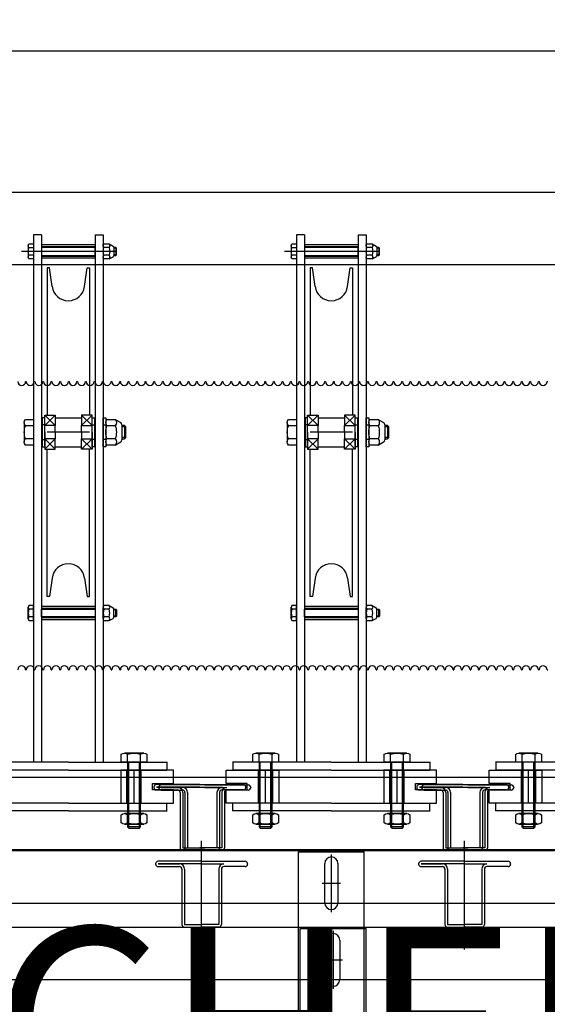
# Model space of a CAD drawing. Units: metres. Extents: x -14.3 to 39, y -56.7 to 4.5.
# Drawn here: x 20.8 to 21.2, y -30.6 to -29.8 of the extents above; entities that cross this region are included whole.
import ezdxf

# ---------------------------------------------------------------- set-up
doc = ezdxf.new("R2010")
doc.units = ezdxf.units.M
doc.header["$LTSCALE"] = 0.1
doc.header["$MEASUREMENT"] = 0
doc.linetypes.add('AXES', pattern=[50.8, 31.75, -6.35, 6.35, -6.35])
doc.linetypes.add('INTERROMPU', pattern=[0.75, 0.5, -0.25])
for name, color, linetype in [('Passerelle de Commande', 144, 'Continuous'), ('Passerelle Electriciens', 174, 'Continuous'), ('Plan de Base', 253, 'Continuous'), ('Textes', 3, 'Continuous')]:
    doc.layers.add(name, color=color, linetype=linetype)
doc.styles.add('Mtitre', font='Arial.ttf', dxfattribs={"height": 0.2})

# ---------------------------------------------------------------- blocks, each defined once
blk = doc.blocks.new('10T-HMP')
for p, q in [((-4.9, 0), (-4.9, 6.16)), ((4.9, 0), (4.9, 6.16))]:
    blk.add_line(p, q)
blk.add_lwpolyline([(9.8, -0.16), (9.8, 6.16, 0.342519), (4.9, 6.16, 0.171392), (-4.9, 6.16, 0.342519), (-9.8, 6.16), (-9.8, 0), (9.8, 0)], format="xyb")
blk.add_lwpolyline([(-7.35, 7), (7.35, 7)])
blk = doc.blocks.new('10E-HMP')
for p, q in [((-4.9, 0.84), (-4.9, 7.16)), ((4.9, 0.84), (4.9, 7.16))]:
    blk.add_line(p, q)
blk.add_lwpolyline([(4.9, 0.84, 0.342519), (9.8, 0.84), (9.8, 7.16, 0.342519), (4.9, 7.16, 0.171392), (-4.9, 7.16, 0.342519), (-9.8, 7.16), (-9.8, 0.84, 0.342519), (-4.9, 0.84, 0.171392)], format="xyb", close=True)
for points in [[(-7.35, 8), (7.35, 8)], [(7.35, 0), (-7.35, 0)]]:
    blk.add_lwpolyline(points)
blk = doc.blocks.new('COMMANDE')
for p, q in [((22.38339, -29.82066), (19.68039, -29.82066)), ((20.93332, -30.50379), (20.93332, -30.42113)), ((20.93332, -30.50379), (20.93332, -30.42113)), ((21.13332, -30.50379), (21.13332, -30.42113)), ((21.13332, -30.50379), (21.13332, -30.42113)), ((20.89832, -30.43869), (20.89832, -30.43889)), ((20.93332, -30.43679), (20.90022, -30.43679)), ((20.90022, -30.44079), (20.91642, -30.44079)), ((20.93332, -30.43879), (20.90032, -30.43879)), ((20.90032, -30.43879), (20.90032, -30.43879)), ((20.90032, -30.43879), (20.91642, -30.43879)), ((20.91832, -30.44269), (20.91832, -30.48489)), ((20.92032, -30.44269), (20.92032, -30.48479)), ((20.93332, -30.43679), (20.96642, -30.43679)), ((20.93332, -30.43879), (20.95022, -30.43879)), ((20.94632, -30.44269), (20.94632, -30.48479)), ((20.94832, -30.44269), (20.94832, -30.48489)), ((20.96642, -30.44079), (20.95022, -30.44079)), ((20.96832, -30.43869), (20.96832, -30.43889)), ((21.09832, -30.43869), (21.09832, -30.43889)), ((21.13332, -30.43679), (21.10022, -30.43679)), ((21.10022, -30.44079), (21.11642, -30.44079)), ((21.13332, -30.43879), (21.10032, -30.43879)), ((21.10032, -30.43879), (21.10032, -30.43879)), ((21.10032, -30.43879), (21.11642, -30.43879)), ((21.11832, -30.44269), (21.11832, -30.48489)), ((21.12032, -30.44269), (21.12032, -30.48479)), ((21.13332, -30.43679), (21.16642, -30.43679)), ((21.13332, -30.43879), (21.15022, -30.43879)), ((21.14632, -30.44269), (21.14632, -30.48479)), ((21.14832, -30.44269), (21.14832, -30.48489)), ((21.16642, -30.44079), (21.15022, -30.44079)), ((21.16832, -30.43869), (21.16832, -30.43889)), ((19.73332, -30.48679), (22.33332, -30.48679)), ((20.92022, -30.48679), (20.93332, -30.48679)), ((20.92032, -30.48479), (20.93332, -30.48479)), ((20.94632, -30.48479), (20.93332, -30.48479)), ((20.94642, -30.48679), (20.93332, -30.48679)), ((21.00832, -30.78278), (21.00832, -30.48779)), ((21.00832, -30.48779), (21.05832, -30.48779)), ((21.05832, -30.78278), (21.05832, -30.48779)), ((21.12022, -30.48679), (21.13332, -30.48679)), ((21.12032, -30.48479), (21.13332, -30.48479)), ((21.14632, -30.48479), (21.13332, -30.48479)), ((21.14642, -30.48679), (21.13332, -30.48679)), ((21.03332, -30.48979), (21.03332, -30.53379)), ((21.02832, -30.52679), (21.02832, -30.49679)), ((21.03832, -30.49679), (21.03832, -30.52679)), ((21.02632, -30.51179), (21.04032, -30.51179)), ((19.73332, -30.52679), (22.33332, -30.52679))]:
    blk.add_line(p, q)
for centre, radius, start, end in [((20.90022, -30.43869), 0.0019, 90, 180), ((20.90022, -30.43889), 0.0019, 180, 270), ((20.91642, -30.44269), 0.0039, 360, 90), ((20.91642, -30.44269), 0.0019, 360, 90), ((20.95022, -30.44269), 0.0039, 90, 180), ((20.95022, -30.44269), 0.0019, 90, 180), ((20.96642, -30.43869), 0.0019, 360, 90), ((20.96642, -30.43889), 0.0019, 270, 0), ((21.10022, -30.43869), 0.0019, 90, 180), ((21.10022, -30.43889), 0.0019, 180, 270), ((21.11642, -30.44269), 0.0039, 360, 90), ((21.11642, -30.44269), 0.0019, 360, 90), ((21.15022, -30.44269), 0.0039, 90, 180), ((21.15022, -30.44269), 0.0019, 90, 180), ((21.16642, -30.43869), 0.0019, 360, 90), ((21.16642, -30.43889), 0.0019, 270, 0), ((20.92022, -30.48489), 0.0019, 180, 270), ((20.94642, -30.48489), 0.0019, 270, 0), ((21.12022, -30.48489), 0.0019, 180, 270), ((21.14642, -30.48489), 0.0019, 270, 0), ((21.03332, -30.49679), 0.005, 0, 180), ((21.03332, -30.52679), 0.005, 180, 0)]:
    blk.add_arc(centre, radius, start, end)
blk = doc.blocks.new('ELECTRICIEN')
for p, q in [((22.38339, -29.82066), (19.68039, -29.82066)), ((20.93332, -30.50379), (20.93332, -30.42113)), ((20.93332, -30.50379), (20.93332, -30.42113)), ((21.13332, -30.50379), (21.13332, -30.42113)), ((21.13332, -30.50379), (21.13332, -30.42113)), ((20.89832, -30.43869), (20.89832, -30.43889)), ((20.93332, -30.43679), (20.90022, -30.43679)), ((20.90022, -30.44079), (20.91642, -30.44079)), ((20.93332, -30.43879), (20.90032, -30.43879)), ((20.90032, -30.43879), (20.90032, -30.43879)), ((20.90032, -30.43879), (20.91642, -30.43879)), ((20.91832, -30.44269), (20.91832, -30.48489)), ((20.92032, -30.44269), (20.92032, -30.48479)), ((20.93332, -30.43679), (20.96642, -30.43679)), ((20.93332, -30.43879), (20.95022, -30.43879)), ((20.94632, -30.44269), (20.94632, -30.48479)), ((20.94832, -30.44269), (20.94832, -30.48489)), ((20.96642, -30.44079), (20.95022, -30.44079)), ((20.96832, -30.43869), (20.96832, -30.43889)), ((21.09832, -30.43869), (21.09832, -30.43889)), ((21.13332, -30.43679), (21.10022, -30.43679)), ((21.10022, -30.44079), (21.11642, -30.44079)), ((21.13332, -30.43879), (21.10032, -30.43879)), ((21.10032, -30.43879), (21.10032, -30.43879)), ((21.10032, -30.43879), (21.11642, -30.43879)), ((21.11832, -30.44269), (21.11832, -30.48489)), ((21.12032, -30.44269), (21.12032, -30.48479)), ((21.13332, -30.43679), (21.16642, -30.43679)), ((21.13332, -30.43879), (21.15022, -30.43879)), ((21.14632, -30.44269), (21.14632, -30.48479)), ((21.14832, -30.44269), (21.14832, -30.48489)), ((21.16642, -30.44079), (21.15022, -30.44079)), ((21.16832, -30.43869), (21.16832, -30.43889)), ((19.73332, -30.48679), (22.33332, -30.48679)), ((20.92022, -30.48679), (20.93332, -30.48679)), ((20.92032, -30.48479), (20.93332, -30.48479)), ((20.94632, -30.48479), (20.93332, -30.48479)), ((20.94642, -30.48679), (20.93332, -30.48679)), ((21.00832, -30.48779), (21.05832, -30.48779)), ((21.00832, -30.73063), (21.00832, -30.48779)), ((21.05832, -30.73063), (21.05832, -30.48779)), ((21.12022, -30.48679), (21.13332, -30.48679)), ((21.12032, -30.48479), (21.13332, -30.48479)), ((21.14632, -30.48479), (21.13332, -30.48479)), ((21.14642, -30.48679), (21.13332, -30.48679)), ((21.03332, -30.48979), (21.03332, -30.53379)), ((21.02832, -30.52679), (21.02832, -30.49679)), ((21.03832, -30.49679), (21.03832, -30.52679)), ((21.02632, -30.51179), (21.04032, -30.51179)), ((19.73332, -30.52679), (22.33332, -30.52679))]:
    blk.add_line(p, q)
for centre, radius, start, end in [((20.90022, -30.43869), 0.0019, 90, 180), ((20.90022, -30.43889), 0.0019, 180, 270), ((20.91642, -30.44269), 0.0039, 0, 90), ((20.91642, -30.44269), 0.0019, 360, 90), ((20.95022, -30.44269), 0.0039, 90, 180), ((20.95022, -30.44269), 0.0019, 90, 180), ((20.96642, -30.43869), 0.0019, 360, 90), ((20.96642, -30.43889), 0.0019, 270, 0), ((21.10022, -30.43869), 0.0019, 90, 180), ((21.10022, -30.43889), 0.0019, 180, 270), ((21.11642, -30.44269), 0.0039, 0, 90), ((21.11642, -30.44269), 0.0019, 360, 90), ((21.15022, -30.44269), 0.0039, 90, 180), ((21.15022, -30.44269), 0.0019, 90, 180), ((21.16642, -30.43869), 0.0019, 360, 90), ((21.16642, -30.43889), 0.0019, 270, 0), ((20.92022, -30.48489), 0.0019, 180, 270), ((20.94642, -30.48489), 0.0019, 270, 0), ((21.12022, -30.48489), 0.0019, 180, 270), ((21.14642, -30.48489), 0.0019, 270, 0), ((21.03332, -30.49679), 0.005, 0, 180), ((21.03332, -30.52679), 0.005, 180, 0)]:
    blk.add_arc(centre, radius, start, end)

msp = doc.modelspace()

# ---------------------------------------------------------------- hatches: boundary and pattern name
at = {"layer": 'Plan de Base'}
h = msp.add_hatch(dxfattribs=at)
h.set_pattern_fill('ANSI31', color=256, scale=0.3, style=0)
h.paths.add_polyline_path([(15.78721, -30.73563), (14.61044, -30.73563), (14.60846, -31.32582), (13.47297, -31.32124), (11.59007, -31.31363), (9.24332, -31.30416), (9.24402, -31.13082), (9.24529, -30.81571), (8.96065, -30.81516, -0.014896), (7.74584, -30.7766), (7.74857, -30.73823, -0.115426), (3.72981, -29.67091), (2.89317, -30.79405), (-3.57481, -30.79405, -0.380572), (-4.79596, -29.44672), (-4.79596, -27.33637), (-4.08483, -27.33637), (-4.08483, -26.78921), (-4.61167, -26.78921), (-4.61167, -26.73921), (-4.98167, -26.73921), (-4.98167, -26.61921), (-5.72167, -26.61921), (-5.72167, -26.73921), (-6.09167, -26.73921), (-6.09167, -26.78921), (-8.41167, -26.78921), (-8.41167, -26.73921), (-8.77167, -26.73921), (-8.77167, -26.35921), (-9.02167, -26.35921), (-9.02167, -26.45611), (-9.24349, -26.45611), (-9.24349, -27.85584), (-8.77167, -27.85584), (-8.77167, -27.30046), (-5.49575, -27.30046), (-5.49575, -31.64542), (31.07554, -31.64542), (31.07554, -32.0544), (31.42617, -32.0544), (31.4248, -30.18744), (31.3748, -30.18744), (31.3748, -27.68356), (31.42288, -27.68356), (31.42288, -26.37506), (31.3739, -26.37506), (31.3739, -23.87752), (31.4239, -23.87752), (31.4239, -23.3337), (31.4039, -23.3337), (31.4039, -23.2737), (31.4239, -23.2737), (31.4239, -22.6037), (31.1339, -22.6037), (31.1339, -22.64489), (30.63939, -22.67702), (30.63939, -28.63877), (30.64011, -28.63877), (30.64011, -30.73563)])

# ---------------------------------------------------------------- linework, layer by layer
for p, q in [((21.46259, -29.96486), (20.64861, -29.96486)), ((20.80732, -29.99728), (20.80732, -30.39828)), ((20.81332, -29.99728), (20.80732, -29.99728)), ((20.81332, -29.99728), (20.81332, -30.39828)), ((20.85432, -29.99728), (20.85432, -30.39828)), ((20.85432, -29.99728), (20.86032, -29.99728)), ((20.86032, -29.99728), (20.86032, -30.39828)), ((21.00732, -29.99728), (21.00732, -30.39828)), ((21.01332, -29.99728), (21.00732, -29.99728)), ((21.01332, -29.99728), (21.01332, -30.39828)), ((21.05432, -29.99728), (21.05432, -30.39828)), ((21.05432, -29.99728), (21.06032, -29.99728)), ((21.06032, -29.99728), (21.06032, -30.39828)), ((20.87037, -30.00978), (20.79828, -30.00978)), ((20.80732, -30.00695), (20.8038, -30.00695)), ((20.85432, -30.00478), (20.81332, -30.00478)), ((20.85432, -30.00628), (20.81332, -30.00628)), ((20.85432, -30.00678), (20.81332, -30.00678)), ((20.81332, -30.00678), (20.81332, -30.01278)), ((20.85432, -30.01278), (20.85432, -30.00678)), ((20.86032, -30.00545), (20.86032, -30.01411)), ((20.86484, -30.00692), (20.8608, -30.00692)), ((20.86489, -30.00401), (20.86782, -30.0057)), ((20.86832, -30.00656), (20.86832, -30.01295)), ((20.86987, -30.00678), (20.86832, -30.00678)), ((20.86832, -30.00678), (20.86832, -30.01278)), ((20.87037, -30.00728), (20.86832, -30.00728)), ((20.86987, -30.00678), (20.86987, -30.01278)), ((20.87037, -30.00728), (20.86987, -30.00678)), ((20.87037, -30.01228), (20.87037, -30.00728)), ((21.07037, -30.00978), (20.99828, -30.00978)), ((21.00732, -30.00695), (21.0038, -30.00695)), ((21.05432, -30.00478), (21.01332, -30.00478)), ((21.05432, -30.00628), (21.01332, -30.00628)), ((21.05432, -30.00678), (21.01332, -30.00678)), ((21.01332, -30.00678), (21.01332, -30.01278)), ((21.05432, -30.01278), (21.05432, -30.00678)), ((21.06032, -30.00545), (21.06032, -30.01411)), ((21.06484, -30.00692), (21.0608, -30.00692)), ((21.06489, -30.00401), (21.06782, -30.0057)), ((21.06832, -30.00656), (21.06832, -30.01295)), ((21.06987, -30.00678), (21.06832, -30.00678)), ((21.06832, -30.00678), (21.06832, -30.01278)), ((21.07037, -30.00728), (21.06832, -30.00728)), ((21.06987, -30.00678), (21.06987, -30.01278)), ((21.07037, -30.00728), (21.06987, -30.00678)), ((21.07037, -30.01228), (21.07037, -30.00728)), ((20.80732, -30.01265), (20.80381, -30.01265)), ((20.81332, -30.01278), (20.85432, -30.01278)), ((20.81332, -30.01328), (20.85432, -30.01328)), ((20.81332, -30.01478), (20.85432, -30.01478)), ((20.86483, -30.01262), (20.86081, -30.01262)), ((20.86489, -30.01551), (20.86782, -30.01382)), ((20.87037, -30.01228), (20.86832, -30.01228)), ((20.86832, -30.01278), (20.86987, -30.01278)), ((20.86987, -30.01278), (20.87037, -30.01228)), ((21.00732, -30.01265), (21.00381, -30.01265)), ((21.01332, -30.01278), (21.05432, -30.01278)), ((21.01332, -30.01328), (21.05432, -30.01328)), ((21.01332, -30.01478), (21.05432, -30.01478)), ((21.06483, -30.01262), (21.06081, -30.01262)), ((21.06489, -30.01551), (21.06782, -30.01382)), ((21.07037, -30.01228), (21.06832, -30.01228)), ((21.06832, -30.01278), (21.06987, -30.01278)), ((21.06987, -30.01278), (21.07037, -30.01228)), ((21.47949, -30.01986), (20.61861, -30.01986)), ((20.81782, -30.02228), (20.81782, -30.13428)), ((20.81956, -30.02228), (20.81782, -30.02228)), ((20.82142, -30.03641), (20.81956, -30.02228)), ((20.84621, -30.03641), (20.84807, -30.02228)), ((20.84807, -30.02228), (20.84982, -30.02228)), ((20.84982, -30.02228), (20.84982, -30.13428)), ((21.01782, -30.02228), (21.01782, -30.13428)), ((21.01956, -30.02228), (21.01782, -30.02228)), ((21.02142, -30.03641), (21.01956, -30.02228)), ((21.04621, -30.03641), (21.04807, -30.02228)), ((21.04807, -30.02228), (21.04982, -30.02228)), ((21.04982, -30.02228), (21.04982, -30.13428)), ((20.80136, -30.10873), (20.80186, -30.10873)), ((20.80786, -30.10873), (20.80836, -30.10873)), ((20.81436, -30.10873), (20.81486, -30.10873)), ((20.82086, -30.10873), (20.82136, -30.10873)), ((20.82736, -30.10873), (20.82786, -30.10873)), ((20.83386, -30.10873), (20.83436, -30.10873)), ((20.84036, -30.10873), (20.84086, -30.10873)), ((20.84686, -30.10873), (20.84736, -30.10873)), ((20.85336, -30.10873), (20.85386, -30.10873)), ((20.85986, -30.10873), (20.86036, -30.10873)), ((20.86636, -30.10873), (20.86686, -30.10873)), ((20.87286, -30.10873), (20.87336, -30.10873)), ((20.87936, -30.10873), (20.87986, -30.10873)), ((20.88586, -30.10873), (20.88636, -30.10873)), ((20.89236, -30.10873), (20.89286, -30.10873)), ((20.89886, -30.10873), (20.89936, -30.10873)), ((20.90536, -30.10873), (20.90586, -30.10873)), ((20.91186, -30.10873), (20.91236, -30.10873)), ((20.91836, -30.10873), (20.91886, -30.10873)), ((20.92486, -30.10873), (20.92536, -30.10873)), ((20.93136, -30.10873), (20.93186, -30.10873)), ((20.93786, -30.10873), (20.93836, -30.10873)), ((20.94436, -30.10873), (20.94486, -30.10873)), ((20.95086, -30.10873), (20.95136, -30.10873)), ((20.95736, -30.10873), (20.95786, -30.10873)), ((20.96386, -30.10873), (20.96436, -30.10873)), ((20.97036, -30.10873), (20.97086, -30.10873)), ((20.97686, -30.10873), (20.97736, -30.10873)), ((20.98336, -30.10873), (20.98386, -30.10873)), ((20.98986, -30.10873), (20.99036, -30.10873)), ((20.99636, -30.10873), (20.99686, -30.10873)), ((21.00286, -30.10873), (21.00336, -30.10873)), ((21.00936, -30.10873), (21.00986, -30.10873)), ((21.01586, -30.10873), (21.01636, -30.10873)), ((21.02236, -30.10873), (21.02286, -30.10873)), ((21.02886, -30.10873), (21.02936, -30.10873)), ((21.03536, -30.10873), (21.03586, -30.10873)), ((21.04186, -30.10873), (21.04236, -30.10873)), ((21.04836, -30.10873), (21.04886, -30.10873)), ((21.05486, -30.10873), (21.05536, -30.10873)), ((21.06136, -30.10873), (21.06186, -30.10873)), ((21.06786, -30.10873), (21.06836, -30.10873)), ((21.07436, -30.10873), (21.07486, -30.10873)), ((21.08086, -30.10873), (21.08136, -30.10873)), ((21.08736, -30.10873), (21.08786, -30.10873)), ((21.09386, -30.10873), (21.09436, -30.10873)), ((21.10036, -30.10873), (21.10086, -30.10873)), ((21.10686, -30.10873), (21.10736, -30.10873)), ((21.11336, -30.10873), (21.11386, -30.10873)), ((21.11986, -30.10873), (21.12036, -30.10873)), ((21.12636, -30.10873), (21.12686, -30.10873)), ((21.13286, -30.10873), (21.13336, -30.10873)), ((21.13936, -30.10873), (21.13986, -30.10873)), ((21.14586, -30.10873), (21.14636, -30.10873)), ((21.15236, -30.10873), (21.15286, -30.10873)), ((21.15886, -30.10873), (21.15936, -30.10873)), ((21.16536, -30.10873), (21.16586, -30.10873)), ((21.17186, -30.10873), (21.17236, -30.10873)), ((21.17836, -30.10873), (21.17886, -30.10873)), ((21.18486, -30.10873), (21.18536, -30.10873)), ((21.19136, -30.10873), (21.19186, -30.10873)), ((21.19786, -30.10873), (21.19836, -30.10873)), ((20.81582, -30.14228), (20.82382, -30.13428)), ((20.82382, -30.14228), (20.81582, -30.13428)), ((20.81582, -30.14228), (20.81582, -30.13428)), ((20.81582, -30.13428), (20.82382, -30.13428)), ((20.82382, -30.13428), (20.82382, -30.14228)), ((20.82382, -30.13628), (20.84372, -30.13628)), ((20.84382, -30.14228), (20.85182, -30.13428)), ((20.85182, -30.14228), (20.84382, -30.13428)), ((20.85182, -30.13428), (20.84382, -30.13428)), ((20.84382, -30.13428), (20.84382, -30.14228)), ((20.85182, -30.14228), (20.85182, -30.13428)), ((21.01582, -30.14228), (21.02382, -30.13428)), ((21.02382, -30.14228), (21.01582, -30.13428)), ((21.01582, -30.14228), (21.01582, -30.13428)), ((21.01582, -30.13428), (21.02382, -30.13428)), ((21.02382, -30.13428), (21.02382, -30.14228)), ((21.02382, -30.13628), (21.04372, -30.13628)), ((21.04382, -30.14228), (21.05182, -30.13428)), ((21.05182, -30.14228), (21.04382, -30.13428)), ((21.05182, -30.13428), (21.04382, -30.13428)), ((21.04382, -30.13428), (21.04382, -30.14228)), ((21.05182, -30.14228), (21.05182, -30.13428)), ((20.80732, -30.14239), (20.80116, -30.14239)), ((20.81582, -30.14728), (20.81582, -30.14228)), ((20.82382, -30.14228), (20.81582, -30.14228)), ((20.82382, -30.14728), (20.82382, -30.14228)), ((20.84382, -30.14728), (20.84382, -30.14228)), ((20.84382, -30.14228), (20.85182, -30.14228)), ((20.85182, -30.14728), (20.85182, -30.14228)), ((20.86948, -30.14239), (20.86316, -30.14239)), ((20.86948, -30.13748), (20.87362, -30.13987)), ((20.87462, -30.1416), (20.87462, -30.15296)), ((20.87662, -30.14228), (20.87462, -30.14228)), ((20.87462, -30.14228), (20.87462, -30.15228)), ((20.87762, -30.14328), (20.87462, -30.14328)), ((20.87662, -30.14228), (20.87662, -30.15228)), ((20.87762, -30.14328), (20.87662, -30.14228)), ((20.87762, -30.15128), (20.87762, -30.14328)), ((21.00732, -30.14239), (21.00116, -30.14239)), ((21.01582, -30.14728), (21.01582, -30.14228)), ((21.02382, -30.14228), (21.01582, -30.14228)), ((21.02382, -30.14728), (21.02382, -30.14228)), ((21.04382, -30.14728), (21.04382, -30.14228)), ((21.04382, -30.14228), (21.05182, -30.14228)), ((21.05182, -30.14728), (21.05182, -30.14228)), ((21.06948, -30.14239), (21.06316, -30.14239)), ((21.06948, -30.13748), (21.07362, -30.13987)), ((21.07462, -30.1416), (21.07462, -30.15296)), ((21.07662, -30.14228), (21.07462, -30.14228)), ((21.07462, -30.14228), (21.07462, -30.15228)), ((21.07762, -30.14328), (21.07462, -30.14328)), ((21.07662, -30.14228), (21.07662, -30.15228)), ((21.07762, -30.14328), (21.07662, -30.14228)), ((21.07762, -30.15128), (21.07762, -30.14328)), ((20.80732, -30.15218), (20.80116, -30.15218)), ((20.81582, -30.14728), (20.81582, -30.15228)), ((20.84982, -30.14728), (20.81782, -30.14728)), ((20.82382, -30.14728), (20.82382, -30.15228)), ((20.84382, -30.14728), (20.84382, -30.15228)), ((20.85182, -30.14728), (20.85182, -30.15228)), ((20.86948, -30.15218), (20.86316, -30.15218)), ((20.87762, -30.15128), (20.87462, -30.15128)), ((20.87662, -30.15228), (20.87762, -30.15128)), ((21.00732, -30.15218), (21.00116, -30.15218)), ((21.01582, -30.14728), (21.01582, -30.15228)), ((21.04982, -30.14728), (21.01782, -30.14728)), ((21.02382, -30.14728), (21.02382, -30.15228)), ((21.04382, -30.14728), (21.04382, -30.15228)), ((21.05182, -30.14728), (21.05182, -30.15228)), ((21.06948, -30.15218), (21.06316, -30.15218)), ((21.07762, -30.15128), (21.07462, -30.15128)), ((21.07662, -30.15228), (21.07762, -30.15128)), ((20.82382, -30.15228), (20.81582, -30.16028)), ((20.81582, -30.15228), (20.82382, -30.16028)), ((20.81582, -30.15228), (20.81582, -30.16028)), ((20.82382, -30.15228), (20.81582, -30.15228)), ((20.82382, -30.16028), (20.82382, -30.15228)), ((20.82382, -30.15828), (20.84372, -30.15828)), ((20.85182, -30.15228), (20.84382, -30.16028)), ((20.84382, -30.15228), (20.85182, -30.16028)), ((20.84382, -30.16028), (20.84382, -30.15228)), ((20.84382, -30.15228), (20.85182, -30.15228)), ((20.85182, -30.15228), (20.85182, -30.16028)), ((20.86948, -30.15708), (20.87362, -30.15469)), ((20.87462, -30.15228), (20.87662, -30.15228)), ((21.02382, -30.15228), (21.01582, -30.16028)), ((21.01582, -30.15228), (21.02382, -30.16028)), ((21.01582, -30.15228), (21.01582, -30.16028)), ((21.02382, -30.15228), (21.01582, -30.15228)), ((21.02382, -30.16028), (21.02382, -30.15228)), ((21.02382, -30.15828), (21.04372, -30.15828)), ((21.05182, -30.15228), (21.04382, -30.16028)), ((21.04382, -30.15228), (21.05182, -30.16028)), ((21.04382, -30.16028), (21.04382, -30.15228)), ((21.04382, -30.15228), (21.05182, -30.15228)), ((21.05182, -30.15228), (21.05182, -30.16028)), ((21.06948, -30.15708), (21.07362, -30.15469)), ((21.07462, -30.15228), (21.07662, -30.15228)), ((20.81582, -30.16028), (20.82382, -30.16028)), ((20.81782, -30.27228), (20.81782, -30.16028)), ((20.85182, -30.16028), (20.84382, -30.16028)), ((20.84982, -30.27228), (20.84982, -30.16028)), ((21.01582, -30.16028), (21.02382, -30.16028)), ((21.01782, -30.27228), (21.01782, -30.16028)), ((21.05182, -30.16028), (21.04382, -30.16028)), ((21.04982, -30.27228), (21.04982, -30.16028)), ((20.82142, -30.25815), (20.81956, -30.27228)), ((20.84621, -30.25815), (20.84807, -30.27228)), ((21.02142, -30.25815), (21.01956, -30.27228)), ((21.04621, -30.25815), (21.04807, -30.27228)), ((20.81956, -30.27228), (20.81782, -30.27228)), ((20.84807, -30.27228), (20.84982, -30.27228)), ((20.86489, -30.27905), (20.86782, -30.28074)), ((21.01956, -30.27228), (21.01782, -30.27228)), ((21.04807, -30.27228), (21.04982, -30.27228)), ((21.06489, -30.27905), (21.06782, -30.28074)), ((20.80732, -30.28191), (20.80381, -30.28191)), ((20.85432, -30.27978), (20.81332, -30.27978)), ((20.85432, -30.28128), (20.81332, -30.28128)), ((20.81332, -30.28778), (20.81332, -30.28178)), ((20.81332, -30.28178), (20.85432, -30.28178)), ((20.85432, -30.28178), (20.85432, -30.28778)), ((20.86032, -30.28911), (20.86032, -30.28045)), ((20.86483, -30.28194), (20.86081, -30.28194)), ((20.86832, -30.288), (20.86832, -30.28161)), ((20.86832, -30.28778), (20.86832, -30.28178)), ((20.86832, -30.28178), (20.86987, -30.28178)), ((20.87037, -30.28228), (20.86832, -30.28228)), ((20.86987, -30.28778), (20.86987, -30.28178)), ((20.86987, -30.28178), (20.87037, -30.28228)), ((20.87037, -30.28228), (20.87037, -30.28728)), ((21.00732, -30.28191), (21.00381, -30.28191)), ((21.05432, -30.27978), (21.01332, -30.27978)), ((21.05432, -30.28128), (21.01332, -30.28128)), ((21.01332, -30.28778), (21.01332, -30.28178)), ((21.01332, -30.28178), (21.05432, -30.28178)), ((21.05432, -30.28178), (21.05432, -30.28778)), ((21.06032, -30.28911), (21.06032, -30.28045)), ((21.06483, -30.28194), (21.06081, -30.28194)), ((21.06832, -30.288), (21.06832, -30.28161)), ((21.06832, -30.28778), (21.06832, -30.28178)), ((21.06832, -30.28178), (21.06987, -30.28178)), ((21.07037, -30.28228), (21.06832, -30.28228)), ((21.06987, -30.28778), (21.06987, -30.28178)), ((21.06987, -30.28178), (21.07037, -30.28228)), ((21.07037, -30.28228), (21.07037, -30.28728)), ((20.80732, -30.28762), (20.8038, -30.28762)), ((20.85432, -30.28778), (20.81332, -30.28778)), ((20.81332, -30.28828), (20.85432, -30.28828)), ((20.81332, -30.28978), (20.85432, -30.28978)), ((20.86484, -30.28764), (20.8608, -30.28764)), ((20.86489, -30.29055), (20.86782, -30.28886)), ((20.87037, -30.28728), (20.86832, -30.28728)), ((20.86987, -30.28778), (20.86832, -30.28778)), ((20.87037, -30.28728), (20.86987, -30.28778)), ((21.00732, -30.28762), (21.0038, -30.28762)), ((21.05432, -30.28778), (21.01332, -30.28778)), ((21.01332, -30.28828), (21.05432, -30.28828)), ((21.01332, -30.28978), (21.05432, -30.28978)), ((21.06484, -30.28764), (21.0608, -30.28764)), ((21.06489, -30.29055), (21.06782, -30.28886)), ((21.07037, -30.28728), (21.06832, -30.28728)), ((21.06987, -30.28778), (21.06832, -30.28778)), ((21.07037, -30.28728), (21.06987, -30.28778)), ((20.80136, -30.32786), (20.80186, -30.32786)), ((20.80786, -30.32786), (20.80836, -30.32786)), ((20.81436, -30.32786), (20.81486, -30.32786)), ((20.82086, -30.32786), (20.82136, -30.32786)), ((20.82736, -30.32786), (20.82786, -30.32786)), ((20.83386, -30.32786), (20.83436, -30.32786)), ((20.84036, -30.32786), (20.84086, -30.32786)), ((20.84686, -30.32786), (20.84736, -30.32786)), ((20.85336, -30.32786), (20.85386, -30.32786)), ((20.85986, -30.32786), (20.86036, -30.32786)), ((20.86636, -30.32786), (20.86686, -30.32786)), ((20.87286, -30.32786), (20.87336, -30.32786)), ((20.87936, -30.32786), (20.87986, -30.32786)), ((20.88586, -30.32786), (20.88636, -30.32786)), ((20.89236, -30.32786), (20.89286, -30.32786)), ((20.89886, -30.32786), (20.89936, -30.32786)), ((20.90536, -30.32786), (20.90586, -30.32786)), ((20.91186, -30.32786), (20.91236, -30.32786)), ((20.91836, -30.32786), (20.91886, -30.32786)), ((20.92486, -30.32786), (20.92536, -30.32786)), ((20.93136, -30.32786), (20.93186, -30.32786)), ((20.93786, -30.32786), (20.93836, -30.32786)), ((20.94436, -30.32786), (20.94486, -30.32786)), ((20.95086, -30.32786), (20.95136, -30.32786)), ((20.95736, -30.32786), (20.95786, -30.32786)), ((20.96386, -30.32786), (20.96436, -30.32786)), ((20.97036, -30.32786), (20.97086, -30.32786)), ((20.97686, -30.32786), (20.97736, -30.32786)), ((20.98336, -30.32786), (20.98386, -30.32786)), ((20.98986, -30.32786), (20.99036, -30.32786)), ((20.99636, -30.32786), (20.99686, -30.32786)), ((21.00286, -30.32786), (21.00336, -30.32786)), ((21.00936, -30.32786), (21.00986, -30.32786)), ((21.01586, -30.32786), (21.01636, -30.32786)), ((21.02236, -30.32786), (21.02286, -30.32786)), ((21.02886, -30.32786), (21.02936, -30.32786)), ((21.03536, -30.32786), (21.03586, -30.32786)), ((21.04186, -30.32786), (21.04236, -30.32786)), ((21.04836, -30.32786), (21.04886, -30.32786)), ((21.05486, -30.32786), (21.05536, -30.32786)), ((21.06136, -30.32786), (21.06186, -30.32786)), ((21.06786, -30.32786), (21.06836, -30.32786)), ((21.07436, -30.32786), (21.07486, -30.32786)), ((21.08086, -30.32786), (21.08136, -30.32786)), ((21.08736, -30.32786), (21.08786, -30.32786)), ((21.09386, -30.32786), (21.09436, -30.32786)), ((21.10036, -30.32786), (21.10086, -30.32786)), ((21.10686, -30.32786), (21.10736, -30.32786)), ((21.11336, -30.32786), (21.11386, -30.32786)), ((21.11986, -30.32786), (21.12036, -30.32786)), ((21.12636, -30.32786), (21.12686, -30.32786)), ((21.13286, -30.32786), (21.13336, -30.32786)), ((21.13936, -30.32786), (21.13986, -30.32786)), ((21.14586, -30.32786), (21.14636, -30.32786)), ((21.15236, -30.32786), (21.15286, -30.32786)), ((21.15886, -30.32786), (21.15936, -30.32786)), ((21.16536, -30.32786), (21.16586, -30.32786)), ((21.17186, -30.32786), (21.17236, -30.32786)), ((21.17836, -30.32786), (21.17886, -30.32786)), ((21.18486, -30.32786), (21.18536, -30.32786)), ((21.19136, -30.32786), (21.19186, -30.32786)), ((21.19786, -30.32786), (21.19836, -30.32786)), ((20.83382, -30.39828), (20.75863, -30.39828)), ((20.83382, -30.39828), (20.90901, -30.39828)), ((20.87982, -30.44828), (20.87982, -30.39828)), ((20.88782, -30.44828), (20.88782, -30.39828)), ((20.90882, -30.39828), (20.90882, -30.40428)), ((21.03382, -30.39828), (20.95863, -30.39828)), ((20.95882, -30.39828), (20.95882, -30.40428)), ((20.97982, -30.44828), (20.97982, -30.39828)), ((20.98782, -30.44828), (20.98782, -30.39828)), ((21.03382, -30.39828), (21.10901, -30.39828)), ((21.07982, -30.44828), (21.07982, -30.39828)), ((21.08782, -30.44828), (21.08782, -30.39828)), ((21.10882, -30.39828), (21.10882, -30.40428)), ((21.23382, -30.39828), (21.15863, -30.39828)), ((21.15882, -30.39828), (21.15882, -30.40428)), ((21.17982, -30.44828), (21.17982, -30.39828)), ((21.18782, -30.44828), (21.18782, -30.39828)), ((20.83382, -30.40428), (20.75882, -30.40428)), ((20.83382, -30.40428), (20.90882, -30.40428)), ((20.91382, -30.40428), (20.87382, -30.40428)), ((20.87382, -30.40428), (20.87382, -30.42928)), ((20.87832, -30.42928), (20.87832, -30.40428)), ((20.88382, -30.42928), (20.88382, -30.40428)), ((20.88932, -30.42928), (20.88932, -30.40428)), ((20.91382, -30.41428), (20.91382, -30.40428)), ((20.95382, -30.41428), (20.95382, -30.40428)), ((20.95382, -30.40428), (20.99382, -30.40428)), ((21.03382, -30.40428), (20.95882, -30.40428)), ((20.97832, -30.42928), (20.97832, -30.40428)), ((20.98382, -30.42928), (20.98382, -30.40428)), ((20.98932, -30.42928), (20.98932, -30.40428)), ((20.99382, -30.40428), (20.99382, -30.42928)), ((21.03382, -30.40428), (21.10882, -30.40428)), ((21.11382, -30.40428), (21.07382, -30.40428)), ((21.07382, -30.40428), (21.07382, -30.42928)), ((21.07832, -30.42928), (21.07832, -30.40428)), ((21.08382, -30.42928), (21.08382, -30.40428)), ((21.08932, -30.42928), (21.08932, -30.40428)), ((21.11382, -30.41428), (21.11382, -30.40428)), ((21.15382, -30.41428), (21.15382, -30.40428)), ((21.15382, -30.40428), (21.19382, -30.40428)), ((21.23382, -30.40428), (21.15882, -30.40428)), ((21.17832, -30.42928), (21.17832, -30.40428)), ((21.18382, -30.42928), (21.18382, -30.40428)), ((21.18932, -30.42928), (21.18932, -30.40428)), ((21.19382, -30.40428), (21.19382, -30.42928)), ((21.89359, -30.40986), (20.61861, -30.40986)), ((20.89782, -30.41928), (20.89782, -30.41428)), ((20.89782, -30.41428), (20.91382, -30.41428)), ((20.91382, -30.41928), (20.89782, -30.41928)), ((20.89882, -30.41718), (20.89882, -30.41738)), ((20.93382, -30.41528), (20.90072, -30.41528)), ((20.90072, -30.41928), (20.91692, -30.41928)), ((20.93382, -30.41728), (20.90082, -30.41728)), ((20.90082, -30.41728), (20.90082, -30.41728)), ((20.90082, -30.41728), (20.91692, -30.41728)), ((20.90251, -30.4173), (20.90251, -30.4175)), ((20.93751, -30.4154), (20.90441, -30.4154)), ((20.90441, -30.4194), (20.92061, -30.4194)), ((20.93751, -30.4174), (20.90451, -30.4174)), ((20.90451, -30.4174), (20.90451, -30.4174)), ((20.90451, -30.4174), (20.92061, -30.4174)), ((20.91382, -30.42928), (20.91382, -30.41928)), ((20.91882, -30.42118), (20.91882, -30.46338)), ((20.92082, -30.42118), (20.92082, -30.46328)), ((20.92251, -30.4213), (20.92251, -30.4635)), ((20.92451, -30.4213), (20.92451, -30.4634)), ((20.93382, -30.41528), (20.96692, -30.41528)), ((20.93382, -30.41728), (20.95072, -30.41728)), ((20.93751, -30.4154), (20.97061, -30.4154)), ((20.93751, -30.4174), (20.95441, -30.4174)), ((20.94682, -30.42118), (20.94682, -30.46328)), ((20.94882, -30.42118), (20.94882, -30.46338)), ((20.95051, -30.4213), (20.95051, -30.4634)), ((20.96692, -30.41928), (20.95072, -30.41928)), ((20.95251, -30.4213), (20.95251, -30.4635)), ((20.96982, -30.41428), (20.95382, -30.41428)), ((20.95382, -30.42928), (20.95382, -30.41928)), ((20.95382, -30.41928), (20.96982, -30.41928)), ((20.97061, -30.4194), (20.95441, -30.4194)), ((20.96882, -30.41718), (20.96882, -30.41738)), ((20.96982, -30.41928), (20.96982, -30.41428)), ((20.97251, -30.4173), (20.97251, -30.4175)), ((21.09782, -30.41928), (21.09782, -30.41428)), ((21.09782, -30.41428), (21.11382, -30.41428)), ((21.11382, -30.41928), (21.09782, -30.41928)), ((21.09882, -30.41718), (21.09882, -30.41738)), ((21.13382, -30.41528), (21.10072, -30.41528)), ((21.10072, -30.41928), (21.11692, -30.41928)), ((21.13382, -30.41728), (21.10082, -30.41728)), ((21.10082, -30.41728), (21.10082, -30.41728)), ((21.10082, -30.41728), (21.11692, -30.41728)), ((21.10251, -30.4173), (21.10251, -30.4175)), ((21.13751, -30.4154), (21.10441, -30.4154)), ((21.10441, -30.4194), (21.12061, -30.4194)), ((21.13751, -30.4174), (21.10451, -30.4174)), ((21.10451, -30.4174), (21.10451, -30.4174)), ((21.10451, -30.4174), (21.12061, -30.4174)), ((21.11382, -30.42928), (21.11382, -30.41928)), ((21.11882, -30.42118), (21.11882, -30.46338)), ((21.12082, -30.42118), (21.12082, -30.46328)), ((21.12251, -30.4213), (21.12251, -30.4635)), ((21.12451, -30.4213), (21.12451, -30.4634)), ((21.13382, -30.41528), (21.16692, -30.41528)), ((21.13382, -30.41728), (21.15072, -30.41728)), ((21.13751, -30.4154), (21.17061, -30.4154)), ((21.13751, -30.4174), (21.15441, -30.4174)), ((21.14682, -30.42118), (21.14682, -30.46328)), ((21.14882, -30.42118), (21.14882, -30.46338)), ((21.15051, -30.4213), (21.15051, -30.4634)), ((21.16692, -30.41928), (21.15072, -30.41928)), ((21.15251, -30.4213), (21.15251, -30.4635)), ((21.16982, -30.41428), (21.15382, -30.41428)), ((21.15382, -30.42928), (21.15382, -30.41928)), ((21.15382, -30.41928), (21.16982, -30.41928)), ((21.17061, -30.4194), (21.15441, -30.4194)), ((21.16882, -30.41718), (21.16882, -30.41738)), ((21.16982, -30.41928), (21.16982, -30.41428)), ((21.17251, -30.4173), (21.17251, -30.4175)), ((20.83382, -30.43528), (20.75863, -30.43528)), ((20.83382, -30.42928), (20.75882, -30.42928)), ((20.83382, -30.42928), (20.90882, -30.42928)), ((20.83382, -30.43528), (20.90901, -30.43528)), ((20.87382, -30.42928), (20.91382, -30.42928)), ((20.90882, -30.43528), (20.90882, -30.42928)), ((20.99382, -30.42928), (20.95382, -30.42928)), ((21.03382, -30.43528), (20.95863, -30.43528)), ((21.03382, -30.42928), (20.95882, -30.42928)), ((20.95882, -30.43528), (20.95882, -30.42928)), ((21.03382, -30.42928), (21.10882, -30.42928)), ((21.03382, -30.43528), (21.10901, -30.43528)), ((21.07382, -30.42928), (21.11382, -30.42928)), ((21.10882, -30.43528), (21.10882, -30.42928)), ((21.19382, -30.42928), (21.15382, -30.42928)), ((21.23382, -30.43528), (21.15863, -30.43528)), ((21.23382, -30.42928), (21.15882, -30.42928)), ((21.15882, -30.43528), (21.15882, -30.42928)), ((20.88882, -30.44728), (20.87882, -30.44728)), ((20.98882, -30.44728), (20.97882, -30.44728)), ((21.08882, -30.44728), (21.07882, -30.44728)), ((21.18882, -30.44728), (21.17882, -30.44728)), ((19.73382, -30.46528), (22.53382, -30.46528)), ((21.86359, -30.46486), (20.64861, -30.46486)), ((20.92072, -30.46528), (20.93382, -30.46528)), ((20.92082, -30.46328), (20.93382, -30.46328)), ((20.92441, -30.4654), (20.93751, -30.4654)), ((20.92451, -30.4634), (20.93751, -30.4634)), ((20.94682, -30.46328), (20.93382, -30.46328)), ((20.94692, -30.46528), (20.93382, -30.46528)), ((20.95051, -30.4634), (20.93751, -30.4634)), ((20.95061, -30.4654), (20.93751, -30.4654)), ((21.00882, -30.76628), (21.00882, -30.46628)), ((21.00882, -30.46628), (21.05882, -30.46628)), ((21.05882, -30.76628), (21.05882, -30.46628)), ((21.12072, -30.46528), (21.13382, -30.46528)), ((21.12082, -30.46328), (21.13382, -30.46328)), ((21.12441, -30.4654), (21.13751, -30.4654)), ((21.12451, -30.4634), (21.13751, -30.4634)), ((21.14682, -30.46328), (21.13382, -30.46328)), ((21.14692, -30.46528), (21.13382, -30.46528)), ((21.15051, -30.4634), (21.13751, -30.4634)), ((21.15061, -30.4654), (21.13751, -30.4654)), ((21.02882, -30.50528), (21.02882, -30.47528)), ((21.03882, -30.47528), (21.03882, -30.50528)), ((19.73382, -30.50528), (22.53382, -30.50528))]:
    msp.add_line(p, q, dxfattribs=at)
at = {"layer": 'Plan de Base', "linetype": 'AXES'}
for p, q in [((21.03382, -30.46828), (21.03382, -30.51228)), ((21.02682, -30.49028), (21.04082, -30.49028))]:
    msp.add_line(p, q, dxfattribs=at)
at = {"layer": 'Plan de Base'}
for points in [[(20.80732, -30.01553), (20.80374, -30.01553, -0.317477), (20.80381, -30.01265, -0.170037), (20.8038, -30.00695, -0.321696), (20.80377, -30.00403), (20.80732, -30.00403)], [(20.86489, -30.01551), (20.86074, -30.01551, -0.317477), (20.86081, -30.01262, -0.170037), (20.8608, -30.00692, -0.321696), (20.86077, -30.00401), (20.86486, -30.00401, -0.321696), (20.86484, -30.00692, -0.170037), (20.86483, -30.01262, -0.317477)], [(21.00732, -30.01553), (21.00374, -30.01553, -0.317477), (21.00381, -30.01265, -0.170037), (21.0038, -30.00695, -0.321696), (21.00377, -30.00403), (21.00732, -30.00403)], [(21.06489, -30.01551), (21.06074, -30.01551, -0.317477), (21.06081, -30.01262, -0.170037), (21.0608, -30.00692, -0.321696), (21.06077, -30.00401), (21.06486, -30.00401, -0.321696), (21.06484, -30.00692, -0.170037), (21.06483, -30.01262, -0.317477)], [(20.86948, -30.14239, -0.171392), (20.86948, -30.15218, -0.342519), (20.86948, -30.15708), (20.86316, -30.15708, -0.342519), (20.86316, -30.15218, -0.171392), (20.86316, -30.14239, -0.342519), (20.86316, -30.13748), (20.86948, -30.13748, -0.342519)], [(21.06948, -30.14239, -0.171392), (21.06948, -30.15218, -0.342519), (21.06948, -30.15708), (21.06316, -30.15708, -0.342519), (21.06316, -30.15218, -0.171392), (21.06316, -30.14239, -0.342519), (21.06316, -30.13748), (21.06948, -30.13748, -0.342519)], [(20.80732, -30.27903), (20.80374, -30.27903, 0.317477), (20.80381, -30.28191, 0.170037), (20.8038, -30.28762, 0.321696), (20.80377, -30.29053), (20.80732, -30.29053)], [(20.86489, -30.27905), (20.86074, -30.27905, 0.317477), (20.86081, -30.28194, 0.170037), (20.8608, -30.28764, 0.321696), (20.86077, -30.29055), (20.86486, -30.29055, 0.321696), (20.86484, -30.28764, 0.170037), (20.86483, -30.28194, 0.317477)], [(21.00732, -30.27903), (21.00374, -30.27903, 0.317477), (21.00381, -30.28191, 0.170037), (21.0038, -30.28762, 0.321696), (21.00377, -30.29053), (21.00732, -30.29053)], [(21.06489, -30.27905), (21.06074, -30.27905, 0.317477), (21.06081, -30.28194, 0.170037), (21.0608, -30.28764, 0.321696), (21.06077, -30.29055), (21.06486, -30.29055, 0.321696), (21.06484, -30.28764, 0.170037), (21.06483, -30.28194, 0.317477)]]:
    msp.add_lwpolyline(points, format="xyb", close=True, dxfattribs=at)
for points in [[(20.80332, -30.00547), (20.80332, -30.01413)], [(21.00332, -30.00547), (21.00332, -30.01413)], [(20.80032, -30.13993), (20.80032, -30.15463)], [(20.86232, -30.13993), (20.86232, -30.15463)], [(21.00032, -30.13993), (21.00032, -30.15463)], [(21.06232, -30.13993), (21.06232, -30.15463)], [(20.80332, -30.28909), (20.80332, -30.28043)], [(21.00332, -30.28909), (21.00332, -30.28043)]]:
    msp.add_lwpolyline(points, dxfattribs=at)
for points in [[(20.81582, -30.13628), (20.81382, -30.13628), (20.81382, -30.15828), (20.81582, -30.15828)], [(20.85182, -30.13628), (20.85382, -30.13628), (20.85382, -30.15828), (20.85182, -30.15828)], [(20.86032, -30.13628), (20.86232, -30.13628), (20.86232, -30.15828), (20.86032, -30.15828)], [(21.01582, -30.13628), (21.01382, -30.13628), (21.01382, -30.15828), (21.01582, -30.15828)], [(21.05182, -30.13628), (21.05382, -30.13628), (21.05382, -30.15828), (21.05182, -30.15828)], [(21.06032, -30.13628), (21.06232, -30.13628), (21.06232, -30.15828), (21.06032, -30.15828)], [(20.81582, -30.14178), (20.81382, -30.14178), (20.81382, -30.15278), (20.81582, -30.15278)], [(20.85182, -30.14178), (20.85382, -30.14178), (20.85382, -30.15278), (20.85182, -30.15278)], [(20.86032, -30.14178), (20.86232, -30.14178), (20.86232, -30.15278), (20.86032, -30.15278)], [(21.01582, -30.14178), (21.01382, -30.14178), (21.01382, -30.15278), (21.01582, -30.15278)], [(21.05182, -30.14178), (21.05382, -30.14178), (21.05382, -30.15278), (21.05182, -30.15278)], [(21.06032, -30.14178), (21.06232, -30.14178), (21.06232, -30.15278), (21.06032, -30.15278)], [(20.88882, -30.44728), (20.88882, -30.39828), (20.87882, -30.39828), (20.87882, -30.44728), (20.87982, -30.44828), (20.88782, -30.44828)], [(20.98882, -30.44728), (20.98882, -30.39828), (20.97882, -30.39828), (20.97882, -30.44728), (20.97982, -30.44828), (20.98782, -30.44828)], [(21.08882, -30.44728), (21.08882, -30.39828), (21.07882, -30.39828), (21.07882, -30.44728), (21.07982, -30.44828), (21.08782, -30.44828)], [(21.18882, -30.44728), (21.18882, -30.39828), (21.17882, -30.39828), (21.17882, -30.44728), (21.17982, -30.44828), (21.18782, -30.44828)]]:
    msp.add_lwpolyline(points, close=True, dxfattribs=at)
for points in [[(20.80748, -30.15708), (20.80116, -30.15708, -0.342519), (20.80116, -30.15218, -0.171392), (20.80116, -30.14239, -0.342519), (20.80116, -30.13748), (20.80732, -30.13748), (20.80732, -30.15708)], [(21.00748, -30.15708), (21.00116, -30.15708, -0.342519), (21.00116, -30.15218, -0.171392), (21.00116, -30.14239, -0.342519), (21.00116, -30.13748), (21.00732, -30.13748), (21.00732, -30.15708)]]:
    msp.add_lwpolyline(points, format="xyb", dxfattribs=at)
for centre, radius, start, end in [((20.86732, -30.00656), 0.001, 0, 60), ((21.06732, -30.00656), 0.001, 0, 60), ((20.86732, -30.01295), 0.001, 300, 0), ((21.06732, -30.01295), 0.001, 300, 0), ((20.83382, -30.03478), 0.0125, 187.5, 270), ((20.83382, -30.03478), 0.0125, 270, 352.5), ((21.03382, -30.03478), 0.0125, 187.5, 270), ((21.03382, -30.03478), 0.0125, 270, 352.5), ((20.79836, -30.10873), 0.003, 180, 0), ((20.80486, -30.10873), 0.003, 180, 0), ((20.81136, -30.10873), 0.003, 180, 0), ((20.81786, -30.10873), 0.003, 180, 0), ((20.82436, -30.10873), 0.003, 180, 0), ((20.83086, -30.10873), 0.003, 180, 0), ((20.83736, -30.10873), 0.003, 180, 0), ((20.84386, -30.10873), 0.003, 180, 0), ((20.85036, -30.10873), 0.003, 180, 0), ((20.85686, -30.10873), 0.003, 180, 0), ((20.86336, -30.10873), 0.003, 180, 0), ((20.86986, -30.10873), 0.003, 180, 0), ((20.87636, -30.10873), 0.003, 180, 0), ((20.88286, -30.10873), 0.003, 180, 0), ((20.88936, -30.10873), 0.003, 180, 0), ((20.89586, -30.10873), 0.003, 180, 0), ((20.90236, -30.10873), 0.003, 180, 0), ((20.90886, -30.10873), 0.003, 180, 0), ((20.91536, -30.10873), 0.003, 180, 0), ((20.92186, -30.10873), 0.003, 180, 0), ((20.92836, -30.10873), 0.003, 180, 0), ((20.93486, -30.10873), 0.003, 180, 0), ((20.94136, -30.10873), 0.003, 180, 0), ((20.94786, -30.10873), 0.003, 180, 0), ((20.95436, -30.10873), 0.003, 180, 0), ((20.96086, -30.10873), 0.003, 180, 0), ((20.96736, -30.10873), 0.003, 180, 0), ((20.97386, -30.10873), 0.003, 180, 0), ((20.98036, -30.10873), 0.003, 180, 0), ((20.98686, -30.10873), 0.003, 180, 0), ((20.99336, -30.10873), 0.003, 180, 0), ((20.99986, -30.10873), 0.003, 180, 0), ((21.00636, -30.10873), 0.003, 180, 0), ((21.01286, -30.10873), 0.003, 180, 0), ((21.01936, -30.10873), 0.003, 180, 0), ((21.02586, -30.10873), 0.003, 180, 0), ((21.03236, -30.10873), 0.003, 180, 0), ((21.03886, -30.10873), 0.003, 180, 0), ((21.04536, -30.10873), 0.003, 180, 0), ((21.05186, -30.10873), 0.003, 180, 0), ((21.05836, -30.10873), 0.003, 180, 0), ((21.06486, -30.10873), 0.003, 180, 0), ((21.07136, -30.10873), 0.003, 180, 0), ((21.07786, -30.10873), 0.003, 180, 0), ((21.08436, -30.10873), 0.003, 180, 0), ((21.09086, -30.10873), 0.003, 180, 0), ((21.09736, -30.10873), 0.003, 180, 0), ((21.10386, -30.10873), 0.003, 180, 0), ((21.11036, -30.10873), 0.003, 180, 0), ((21.11686, -30.10873), 0.003, 180, 0), ((21.12336, -30.10873), 0.003, 180, 0), ((21.12986, -30.10873), 0.003, 180, 0), ((21.13636, -30.10873), 0.003, 180, 0), ((21.14286, -30.10873), 0.003, 180, 0), ((21.14936, -30.10873), 0.003, 180, 0), ((21.15586, -30.10873), 0.003, 180, 0), ((21.16236, -30.10873), 0.003, 180, 0), ((21.16886, -30.10873), 0.003, 180, 0), ((21.17536, -30.10873), 0.003, 180, 0), ((21.18186, -30.10873), 0.003, 180, 0), ((21.18836, -30.10873), 0.003, 180, 0), ((21.19486, -30.10873), 0.003, 180, 0), ((20.87262, -30.1416), 0.002, 0, 60), ((21.07262, -30.1416), 0.002, 0, 60), ((20.87262, -30.15296), 0.002, 300, 0), ((21.07262, -30.15296), 0.002, 300, 0), ((20.83382, -30.25978), 0.0125, 90, 172.5), ((20.83382, -30.25978), 0.0125, 7.5, 90), ((21.03382, -30.25978), 0.0125, 90, 172.5), ((21.03382, -30.25978), 0.0125, 7.5, 90), ((20.86732, -30.28161), 0.001, 0, 60), ((21.06732, -30.28161), 0.001, 0, 60), ((20.86732, -30.288), 0.001, 300, 0), ((21.06732, -30.288), 0.001, 300, 0), ((20.79836, -30.32786), 0.003, 0, 180), ((20.80486, -30.32786), 0.003, 0, 180), ((20.81136, -30.32786), 0.003, 0, 180), ((20.81786, -30.32786), 0.003, 0, 180), ((20.82436, -30.32786), 0.003, 0, 180), ((20.83086, -30.32786), 0.003, 0, 180), ((20.83736, -30.32786), 0.003, 0, 180), ((20.84386, -30.32786), 0.003, 0, 180), ((20.85036, -30.32786), 0.003, 0, 180), ((20.85686, -30.32786), 0.003, 0, 180), ((20.86336, -30.32786), 0.003, 0, 180), ((20.86986, -30.32786), 0.003, 0, 180), ((20.87636, -30.32786), 0.003, 0, 180), ((20.88286, -30.32786), 0.003, 0, 180), ((20.88936, -30.32786), 0.003, 0, 180), ((20.89586, -30.32786), 0.003, 0, 180), ((20.90236, -30.32786), 0.003, 0, 180), ((20.90886, -30.32786), 0.003, 0, 180), ((20.91536, -30.32786), 0.003, 0, 180), ((20.92186, -30.32786), 0.003, 0, 180), ((20.92836, -30.32786), 0.003, 0, 180), ((20.93486, -30.32786), 0.003, 0, 180), ((20.94136, -30.32786), 0.003, 0, 180), ((20.94786, -30.32786), 0.003, 0, 180), ((20.95436, -30.32786), 0.003, 0, 180), ((20.96086, -30.32786), 0.003, 0, 180), ((20.96736, -30.32786), 0.003, 0, 180), ((20.97386, -30.32786), 0.003, 0, 180), ((20.98036, -30.32786), 0.003, 0, 180), ((20.98686, -30.32786), 0.003, 0, 180), ((20.99336, -30.32786), 0.003, 0, 180), ((20.99986, -30.32786), 0.003, 0, 180), ((21.00636, -30.32786), 0.003, 0, 180), ((21.01286, -30.32786), 0.003, 0, 180), ((21.01936, -30.32786), 0.003, 0, 180), ((21.02586, -30.32786), 0.003, 0, 180), ((21.03236, -30.32786), 0.003, 0, 180), ((21.03886, -30.32786), 0.003, 0, 180), ((21.04536, -30.32786), 0.003, 0, 180), ((21.05186, -30.32786), 0.003, 0, 180), ((21.05836, -30.32786), 0.003, 0, 180), ((21.06486, -30.32786), 0.003, 0, 180), ((21.07136, -30.32786), 0.003, 0, 180), ((21.07786, -30.32786), 0.003, 0, 180), ((21.08436, -30.32786), 0.003, 0, 180), ((21.09086, -30.32786), 0.003, 0, 180), ((21.09736, -30.32786), 0.003, 0, 180), ((21.10386, -30.32786), 0.003, 0, 180), ((21.11036, -30.32786), 0.003, 0, 180), ((21.11686, -30.32786), 0.003, 0, 180), ((21.12336, -30.32786), 0.003, 0, 180), ((21.12986, -30.32786), 0.003, 0, 180), ((21.13636, -30.32786), 0.003, 0, 180), ((21.14286, -30.32786), 0.003, 0, 180), ((21.14936, -30.32786), 0.003, 0, 180), ((21.15586, -30.32786), 0.003, 0, 180), ((21.16236, -30.32786), 0.003, 0, 180), ((21.16886, -30.32786), 0.003, 0, 180), ((21.17536, -30.32786), 0.003, 0, 180), ((21.18186, -30.32786), 0.003, 0, 180), ((21.18836, -30.32786), 0.003, 0, 180), ((21.19486, -30.32786), 0.003, 0, 180), ((20.90072, -30.41718), 0.0019, 90, 180), ((20.90072, -30.41738), 0.0019, 180, 270), ((20.90441, -30.4173), 0.0019, 90, 180), ((20.90441, -30.4175), 0.0019, 180, 270), ((20.91692, -30.42118), 0.0039, 0, 90), ((20.91692, -30.42118), 0.0019, 360, 90), ((20.92061, -30.4213), 0.0039, 0, 90), ((20.92061, -30.4213), 0.0019, 360, 90), ((20.95072, -30.42118), 0.0039, 90, 180), ((20.95072, -30.42118), 0.0019, 90, 180), ((20.95441, -30.4213), 0.0039, 90, 180), ((20.95441, -30.4213), 0.0019, 90, 180), ((20.96692, -30.41718), 0.0019, 360, 90), ((20.96692, -30.41738), 0.0019, 270, 0), ((20.97061, -30.4173), 0.0019, 360, 90), ((20.97061, -30.4175), 0.0019, 270, 0), ((21.10072, -30.41718), 0.0019, 90, 180), ((21.10072, -30.41738), 0.0019, 180, 270), ((21.10441, -30.4173), 0.0019, 90, 180), ((21.10441, -30.4175), 0.0019, 180, 270), ((21.11692, -30.42118), 0.0039, 0, 90), ((21.11692, -30.42118), 0.0019, 360, 90), ((21.12061, -30.4213), 0.0039, 0, 90), ((21.12061, -30.4213), 0.0019, 360, 90), ((21.15072, -30.42118), 0.0039, 90, 180), ((21.15072, -30.42118), 0.0019, 90, 180), ((21.15441, -30.4213), 0.0039, 90, 180), ((21.15441, -30.4213), 0.0019, 90, 180), ((21.16692, -30.41718), 0.0019, 360, 90), ((21.16692, -30.41738), 0.0019, 270, 0), ((21.17061, -30.4173), 0.0019, 360, 90), ((21.17061, -30.4175), 0.0019, 270, 0), ((20.92072, -30.46338), 0.0019, 180, 270), ((20.92441, -30.4635), 0.0019, 180, 270), ((20.94692, -30.46338), 0.0019, 270, 0), ((20.95061, -30.4635), 0.0019, 270, 0), ((21.12072, -30.46338), 0.0019, 180, 270), ((21.12441, -30.4635), 0.0019, 180, 270), ((21.14692, -30.46338), 0.0019, 270, 0), ((21.15061, -30.4635), 0.0019, 270, 0), ((21.03382, -30.47528), 0.005, 0, 180), ((21.03382, -30.50528), 0.005, 180, 0)]:
    msp.add_arc(centre, radius, start, end, dxfattribs=at)

# ---------------------------------------------------------------- block references
at = {"layer": 'Passerelle de Commande'}
msp.add_blockref('COMMANDE', (0.00187, -0.03676, 15.03), dxfattribs=at)
at = {"layer": 'Passerelle Electriciens'}
msp.add_blockref('ELECTRICIEN', (0.00187, -0.03676, 9.7), dxfattribs=at)
at = {"layer": 'Plan de Base', "extrusion": (0, 0, -1), "xscale": 0.001000000000004775, "yscale": 0.001000000000004775, "zscale": -0.001}
for name, p in [('10T-HMP', (-20.88382, -30.39828)), ('10T-HMP', (-20.98382, -30.39828)), ('10T-HMP', (-21.08382, -30.39828)), ('10T-HMP', (-21.18382, -30.39828)), ('10E-HMP', (-20.88382, -30.44528)), ('10E-HMP', (-20.98382, -30.44528)), ('10E-HMP', (-21.08382, -30.44528)), ('10E-HMP', (-21.18382, -30.44528))]:
    msp.add_blockref(name, p, dxfattribs=at)

# ---------------------------------------------------------------- texts
at = {"layer": 'Textes', "linetype": 'INTERROMPU', "ltscale": 10, "insert": (22.16337, -30.61819), "char_height": 0.15, "width": 6.1595, "attachment_point": 5, "style": 'Mtitre'}
msp.add_mtext('CHEMINEE DE CONTREPOIDS', dxfattribs=at)

doc.saveas('drawing.dxf')
